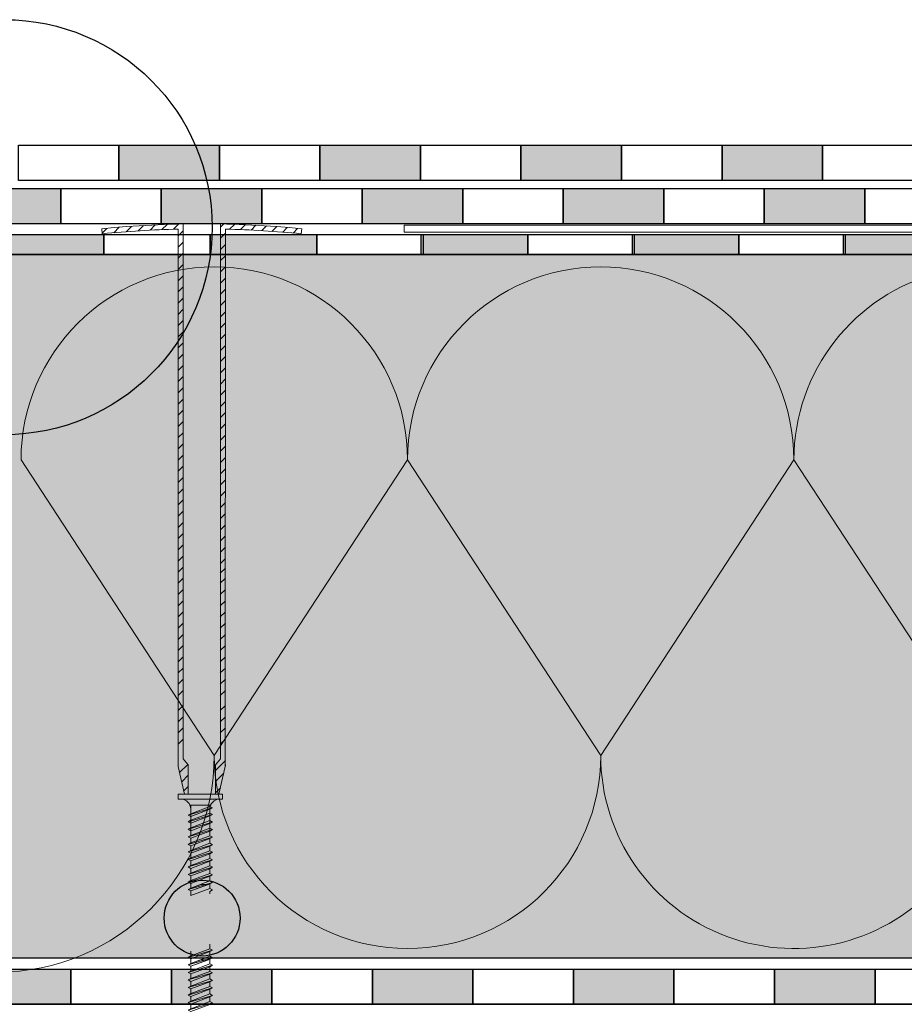
# Model space of a CAD drawing. Units: millimetres. Extents: x 3177 to 8789, y 214 to 4214.
# Drawn here: x 4536 to 4712, y 1688 to 1884 of the extents above; entities that cross this region are included whole.
import ezdxf

# ---------------------------------------------------------------- set-up
doc = ezdxf.new("R2010")
doc.units = ezdxf.units.MM
doc.layers.add('kreskowanie', color=7, linetype='Continuous', lineweight=0)
doc.layers.add('ROCKWOOL', color=1, linetype='Continuous', lineweight=9)
for name, color, linetype in [('swisspor hacz', 7, 'Continuous'), ('SWISSPOR11', 93, 'Continuous'), ('SWISSPOR7', 27, 'Continuous')]:
    doc.layers.add(name, color=color, linetype=linetype)

# ---------------------------------------------------------------- blocks, each defined once
blk = doc.blocks.new('gw')
at = {"layer": 'kreskowanie'}
for p, q in [((1477.98, 887.52), (1482.77, 888.95)), ((1478.48, 887.81), (1482.28, 889.24)), ((1478.48, 887.24), (1482.28, 888.67)), ((1482.77, 888.95), (1482.28, 889.24)), ((1482.28, 888.67), (1482.77, 888.95)), ((1477.98, 887.52), (1478.48, 887.81)), ((1478.48, 887.24), (1477.98, 887.52))]:
    blk.add_line(p, q, dxfattribs=at)
blk = doc.blocks.new('g3w')
at = {"layer": 'kreskowanie'}
for p, q in [((1488.42, 887.88), (1488.41, 888.81)), ((1484.61, 886.45), (1484.12, 886.16)), ((1484.12, 886.16), (1484.61, 885.88)), ((1484.61, 887.38), (1484.61, 886.45)), ((1484.61, 885.88), (1488.41, 887.31)), ((1488.41, 887.31), (1488.91, 887.59)), ((1488.91, 887.59), (1488.42, 887.88))]:
    blk.add_line(p, q, dxfattribs=at)
blk.add_blockref('gw', (6.14, -1.36), dxfattribs=at)

msp = doc.modelspace()

# ---------------------------------------------------------------- hatches: boundary and pattern name
at = {"layer": 'swisspor hacz'}
for points in [[(4556.04, 1859.45), (4576.04, 1859.45), (4576.04, 1852.45), (4556.04, 1852.45)], [(4596.04, 1859.45), (4616.04, 1859.45), (4616.04, 1852.45), (4596.04, 1852.45)], [(4636.04, 1859.45), (4656.04, 1859.45), (4656.04, 1852.45), (4636.04, 1852.45)], [(4676.04, 1859.45), (4696.04, 1859.45), (4696.04, 1852.45), (4676.04, 1852.45)], [(4530.38, 1853.85), (4533.43, 1850.8), (4544.46, 1850.8), (4544.46, 1843.8), (4530.54, 1843.8), (4525.43, 1848.9)], [(4564.46, 1850.8), (4584.46, 1850.8), (4584.46, 1843.8), (4564.46, 1843.8)], [(4604.46, 1850.8), (4624.46, 1850.8), (4624.46, 1843.8), (4604.46, 1843.8)], [(4644.46, 1850.8), (4664.46, 1850.8), (4664.46, 1843.8), (4644.46, 1843.8)], [(4684.46, 1850.8), (4704.46, 1850.8), (4704.46, 1843.8), (4684.46, 1843.8)], [(4531.84, 1841.68), (4553.03, 1841.68), (4553.03, 1837.68), (4531.84, 1837.68)], [(4574.21, 1841.68), (4595.39, 1841.68), (4595.39, 1837.68), (4574.21, 1837.68)], [(4616.2, 1841.68), (4637.38, 1841.68), (4637.38, 1837.68), (4616.2, 1837.68)], [(4658.2, 1841.68), (4679.38, 1841.68), (4679.38, 1837.68), (4658.2, 1837.68)], [(4700.2, 1841.68), (4721.38, 1841.68), (4721.38, 1837.68), (4700.2, 1837.68)], [(4526.48, 1695.42), (4546.48, 1695.42), (4546.48, 1688.42), (4526.48, 1688.42)], [(4566.48, 1695.42), (4586.48, 1695.42), (4586.48, 1688.42), (4566.48, 1688.42)], [(4606.48, 1695.42), (4626.48, 1695.42), (4626.48, 1688.42), (4606.48, 1688.42)], [(4646.48, 1695.42), (4666.48, 1695.42), (4666.48, 1688.42), (4646.48, 1688.42)], [(4686.48, 1695.42), (4706.48, 1695.42), (4706.48, 1688.42), (4686.48, 1688.42)]]:
    msp.add_hatch(color=7, dxfattribs=at).paths.add_polyline_path(points)
at = {"layer": 'swisspor hacz', "true_color": 0xb2ebff}
h = msp.add_hatch(color=141, dxfattribs=at)
h.set_gradient(color1=(247, 244, 73), color2=(249, 247, 128), one_color=1, tint=0.65, name='INVCYLINDER')
h.paths.add_polyline_path([(4718.93, 1697.68), (3766.53, 1697.68), (3766.53, 1847.68), (4519.58, 1847.68), (4529.5, 1837.68), (4718.93, 1837.68)])
at = {"layer": 'SWISSPOR7'}
h = msp.add_hatch(color=7, dxfattribs=at)
edge = h.paths.add_edge_path()
edge.add_arc((4572.6, 1705.57), 7.55, 0, 360)

# ---------------------------------------------------------------- linework, layer by layer
at = {"layer": 'kreskowanie'}
for p, q in [((4576.64, 1730.27), (4567.84, 1730.27)), ((4567.84, 1730.27), (4567.84, 1729.27)), ((4576.64, 1730.27), (4567.84, 1730.27)), ((4567.84, 1730.27), (4567.84, 1729.27)), ((4567.84, 1729.27), (4576.64, 1729.27)), ((4567.84, 1729.27), (4568.34, 1729.27)), ((4567.84, 1729.27), (4576.64, 1729.27)), ((4567.84, 1729.27), (4568.34, 1729.27)), ((4576.14, 1729.27), (4576.64, 1729.27)), ((4576.14, 1729.27), (4576.64, 1729.27)), ((4576.64, 1729.27), (4576.64, 1730.27)), ((4576.64, 1729.27), (4576.64, 1730.27)), ((4569.84, 1726.08), (4574.63, 1727.51)), ((4569.84, 1726.08), (4574.63, 1727.51)), ((4570.34, 1722.4), (4570.34, 1728.05)), ((4570.34, 1722.4), (4570.34, 1728.05)), ((4570.34, 1726.36), (4574.14, 1727.79)), ((4570.34, 1726.36), (4574.14, 1727.79)), ((4570.34, 1727.47), (4570.34, 1726.54)), ((4570.34, 1727.47), (4570.34, 1726.54)), ((4570.34, 1727.29), (4570.34, 1726.36)), ((4570.34, 1726.36), (4570.34, 1727.29)), ((4570.34, 1727.29), (4570.34, 1726.36)), ((4570.34, 1726.36), (4570.34, 1727.29)), ((4570.34, 1725.79), (4574.14, 1727.23)), ((4570.34, 1725.79), (4574.14, 1727.23)), ((4570.34, 1725.79), (4574.14, 1727.23)), ((4570.34, 1725.79), (4574.14, 1727.23)), ((4574.14, 1722.4), (4574.14, 1728.05)), ((4574.14, 1727.97), (4574.14, 1728.05)), ((4574.14, 1722.4), (4574.14, 1728.05)), ((4574.14, 1727.97), (4574.14, 1728.05)), ((4574.63, 1727.51), (4574.14, 1727.8)), ((4574.63, 1727.51), (4574.14, 1727.8)), ((4574.63, 1727.51), (4574.14, 1727.79)), ((4574.63, 1727.51), (4574.14, 1727.79)), ((4574.14, 1727.23), (4574.63, 1727.51)), ((4574.14, 1727.23), (4574.63, 1727.51)), ((4574.14, 1727.23), (4574.63, 1727.51)), ((4574.14, 1727.23), (4574.63, 1727.51)), ((4574.14, 1726.47), (4574.14, 1727.4)), ((4574.14, 1726.47), (4574.14, 1727.4)), ((4574.14, 1726.76), (4574.14, 1727.23)), ((4574.14, 1726.76), (4574.14, 1727.23)), ((4569.84, 1726.08), (4570.34, 1726.36)), ((4570.34, 1726.36), (4569.84, 1726.08)), ((4569.84, 1726.08), (4570.34, 1726.36)), ((4570.34, 1726.36), (4569.84, 1726.08)), ((4569.84, 1724.75), (4574.63, 1726.18)), ((4569.84, 1724.75), (4574.63, 1726.18)), ((4570.34, 1725.79), (4569.84, 1726.08)), ((4569.84, 1726.08), (4570.34, 1725.79)), ((4570.34, 1725.79), (4569.84, 1726.08)), ((4569.84, 1726.08), (4570.34, 1725.79)), ((4569.84, 1724.75), (4570.34, 1725.04)), ((4570.34, 1725.04), (4569.84, 1724.75)), ((4569.84, 1724.75), (4570.34, 1725.04)), ((4570.34, 1725.04), (4569.84, 1724.75)), ((4570.34, 1725.04), (4574.14, 1726.47)), ((4570.34, 1725.04), (4574.14, 1726.47)), ((4570.34, 1725.97), (4570.34, 1725.04)), ((4570.34, 1725.04), (4570.34, 1725.97)), ((4570.34, 1725.97), (4570.34, 1725.04)), ((4570.34, 1725.04), (4570.34, 1725.97)), ((4570.34, 1724.47), (4574.14, 1725.9)), ((4570.34, 1724.47), (4574.14, 1725.9)), ((4570.34, 1724.47), (4574.14, 1725.9)), ((4570.34, 1724.47), (4574.14, 1725.9)), ((4574.63, 1726.18), (4574.14, 1726.47)), ((4574.63, 1726.18), (4574.14, 1726.47)), ((4574.63, 1726.18), (4574.14, 1726.47)), ((4574.63, 1726.18), (4574.14, 1726.47)), ((4574.14, 1725.9), (4574.63, 1726.18)), ((4574.14, 1725.9), (4574.63, 1726.18)), ((4574.14, 1725.9), (4574.63, 1726.18)), ((4574.14, 1725.9), (4574.63, 1726.18)), ((4574.14, 1725.43), (4574.14, 1725.9)), ((4574.14, 1725.43), (4574.14, 1725.9)), ((4570.34, 1724.47), (4569.84, 1724.75)), ((4569.84, 1724.75), (4570.34, 1724.47)), ((4570.34, 1724.47), (4569.84, 1724.75)), ((4569.84, 1724.75), (4570.34, 1724.47)), ((4574.14, 1712.97), (4574.14, 1713.9)), ((4574.14, 1712.97), (4574.14, 1713.9)), ((4569.84, 1711.25), (4573.31, 1712.29)), ((4569.84, 1711.25), (4573.31, 1712.29)), ((4569.84, 1711.25), (4570.34, 1711.54)), ((4570.34, 1711.54), (4569.84, 1711.25)), ((4569.84, 1711.25), (4570.34, 1711.54)), ((4570.34, 1711.54), (4569.84, 1711.25)), ((4570.34, 1712.47), (4570.34, 1711.54)), ((4570.34, 1712.47), (4570.34, 1711.54)), ((4570.34, 1711.54), (4572.34, 1712.29)), ((4570.34, 1710.97), (4573.84, 1712.29)), ((4570.34, 1710.97), (4573.84, 1712.29)), ((4570.34, 1711.54), (4572.34, 1712.29)), ((4570.34, 1710.97), (4573.84, 1712.29)), ((4570.34, 1710.97), (4573.84, 1712.29)), ((4570.34, 1710.04), (4574.14, 1711.47)), ((4570.34, 1710.04), (4574.14, 1711.47)), ((4572.34, 1712.29), (4573.84, 1712.29)), ((4572.34, 1712.29), (4573.84, 1712.29)), ((4574.14, 1711.47), (4574.14, 1712.4)), ((4574.14, 1711.47), (4574.14, 1712.4)), ((4574.63, 1711.18), (4574.14, 1711.47)), ((4574.63, 1711.18), (4574.14, 1711.47)), ((4574.63, 1711.18), (4574.14, 1711.47)), ((4574.63, 1711.18), (4574.14, 1711.47)), ((4570.34, 1710.97), (4569.84, 1711.25)), ((4569.84, 1711.25), (4570.34, 1710.97)), ((4570.34, 1710.97), (4569.84, 1711.25)), ((4569.84, 1711.25), (4570.34, 1710.97)), ((4570.34, 1710.97), (4570.34, 1710.04)), ((4570.34, 1710.04), (4570.34, 1710.97)), ((4570.34, 1710.97), (4570.34, 1710.04)), ((4570.34, 1710.04), (4570.34, 1710.97)), ((4574.14, 1710.9), (4574.63, 1711.18)), ((4574.14, 1710.9), (4574.63, 1711.18)), ((4574.14, 1710.9), (4574.63, 1711.18)), ((4574.14, 1710.9), (4574.63, 1711.18)), ((4574.14, 1710.43), (4574.14, 1710.9)), ((4574.14, 1710.43), (4574.14, 1710.9)), ((4574.14, 1697.97), (4574.14, 1698.9)), ((4574.14, 1697.97), (4574.14, 1698.9)), ((4569.84, 1696.25), (4573.31, 1697.29)), ((4569.84, 1696.25), (4573.31, 1697.29)), ((4569.84, 1696.25), (4570.34, 1696.54)), ((4570.34, 1696.54), (4569.84, 1696.25)), ((4569.84, 1696.25), (4570.34, 1696.54)), ((4570.34, 1696.54), (4569.84, 1696.25)), ((4570.34, 1695.97), (4569.84, 1696.25)), ((4569.84, 1696.25), (4570.34, 1695.97)), ((4570.34, 1695.97), (4569.84, 1696.25)), ((4569.84, 1696.25), (4570.34, 1695.97)), ((4569.84, 1694.75), (4574.63, 1696.18)), ((4569.84, 1694.75), (4574.63, 1696.18)), ((4570.34, 1697.47), (4570.34, 1696.54)), ((4570.34, 1697.47), (4570.34, 1696.54)), ((4570.34, 1696.54), (4572.34, 1697.29)), ((4570.34, 1695.97), (4573.84, 1697.29)), ((4570.34, 1695.97), (4573.84, 1697.29)), ((4570.34, 1696.54), (4572.34, 1697.29)), ((4570.34, 1695.97), (4573.84, 1697.29)), ((4570.34, 1695.97), (4573.84, 1697.29)), ((4570.34, 1695.04), (4574.14, 1696.47)), ((4570.34, 1695.04), (4574.14, 1696.47)), ((4570.34, 1695.97), (4570.34, 1695.04)), ((4570.34, 1695.04), (4570.34, 1695.97)), ((4570.34, 1695.97), (4570.34, 1695.04)), ((4570.34, 1695.04), (4570.34, 1695.97)), ((4570.34, 1694.47), (4574.14, 1695.9)), ((4570.34, 1694.47), (4574.14, 1695.9)), ((4570.34, 1694.47), (4574.14, 1695.9)), ((4570.34, 1694.47), (4574.14, 1695.9)), ((4572.34, 1697.29), (4573.84, 1697.29)), ((4572.34, 1697.29), (4573.84, 1697.29)), ((4574.14, 1696.47), (4574.14, 1697.4)), ((4574.14, 1696.47), (4574.14, 1697.4)), ((4574.63, 1696.18), (4574.14, 1696.47)), ((4574.63, 1696.18), (4574.14, 1696.47)), ((4574.63, 1696.18), (4574.14, 1696.47)), ((4574.63, 1696.18), (4574.14, 1696.47)), ((4574.14, 1695.9), (4574.63, 1696.18)), ((4574.14, 1695.9), (4574.63, 1696.18)), ((4574.14, 1695.9), (4574.63, 1696.18)), ((4574.14, 1695.9), (4574.63, 1696.18)), ((4574.14, 1695.43), (4574.14, 1695.9)), ((4574.14, 1695.43), (4574.14, 1695.9)), ((4569.84, 1694.75), (4570.34, 1695.04)), ((4570.34, 1695.04), (4569.84, 1694.75)), ((4569.84, 1694.75), (4570.34, 1695.04)), ((4570.34, 1695.04), (4569.84, 1694.75)), ((4570.34, 1694.47), (4569.84, 1694.75)), ((4569.84, 1694.75), (4570.34, 1694.47)), ((4570.34, 1694.47), (4569.84, 1694.75)), ((4569.84, 1694.75), (4570.34, 1694.47))]:
    msp.add_line(p, q, dxfattribs=at)
for centre, start, end in [((4568.34, 1727.27), 0, 90), ((4568.34, 1727.27), 0, 90), ((4576.14, 1727.27), 90, 180), ((4576.14, 1727.27), 90, 180)]:
    msp.add_arc(centre, 2, start, end, dxfattribs=at)
at = {"layer": 'ROCKWOOL', "color": 7, "linetype": 'Continuous'}
for p, q in [((4552.64, 1842.8), (4552.74, 1841.81)), ((4552.73, 1841.95), (4553.67, 1842.89)), ((4555.03, 1842.02), (4556.12, 1843.12)), ((4557.46, 1842.22), (4558.54, 1843.29)), ((4559.87, 1842.39), (4560.93, 1843.46)), ((4562.23, 1842.53), (4563.28, 1843.57)), ((4564.58, 1842.64), (4565.61, 1843.67)), ((4566.89, 1842.72), (4567.91, 1843.74)), ((4567.84, 1735.75), (4567.8, 1842.75)), ((4567.84, 1735.75), (4567.8, 1842.75)), ((4568.8, 1737.25), (4568.8, 1843.76)), ((4568.8, 1737.25), (4568.8, 1843.76)), ((4576.25, 1843.76), (4576.25, 1737.25)), ((4576.25, 1843.76), (4576.25, 1737.25)), ((4576.25, 1843.16), (4576.84, 1843.74)), ((4577.25, 1842.75), (4577.21, 1735.75)), ((4577.25, 1842.75), (4577.21, 1735.75)), ((4578.05, 1842.72), (4579.01, 1843.68)), ((4580.21, 1842.65), (4581.17, 1843.6)), ((4582.35, 1842.55), (4583.29, 1843.5)), ((4584.47, 1842.44), (4585.4, 1843.37)), ((4586.56, 1842.3), (4587.49, 1843.23)), ((4588.64, 1842.15), (4589.55, 1843.06)), ((4590.69, 1841.96), (4591.6, 1842.88)), ((4592.41, 1842.8), (4592.31, 1841.81)), ((4567.8, 1841.4), (4568.8, 1842.39)), ((4576.25, 1840.92), (4577.25, 1841.92)), ((4567.8, 1839.17), (4568.8, 1840.16)), ((4576.25, 1838.69), (4577.25, 1839.68)), ((4567.8, 1836.94), (4568.8, 1837.93)), ((4576.25, 1836.46), (4577.25, 1837.45)), ((4567.8, 1834.7), (4568.8, 1835.7)), ((4576.25, 1834.23), (4577.25, 1835.22)), ((4567.8, 1832.47), (4568.8, 1833.47)), ((4576.25, 1831.99), (4577.25, 1832.99)), ((4567.8, 1830.24), (4568.8, 1831.23)), ((4567.8, 1828.01), (4568.8, 1829)), ((4567.8, 1828.01), (4568.8, 1829)), ((4576.25, 1829.76), (4577.25, 1830.76)), ((4576.25, 1827.53), (4577.25, 1828.52)), ((4576.25, 1827.53), (4577.25, 1828.52)), ((4567.8, 1825.77), (4568.8, 1826.77)), ((4567.8, 1825.77), (4568.8, 1826.77)), ((4576.25, 1825.3), (4577.25, 1826.29)), ((4576.25, 1825.3), (4577.25, 1826.29)), ((4567.8, 1823.54), (4568.8, 1824.54)), ((4567.8, 1823.54), (4568.8, 1824.54)), ((4576.25, 1823.06), (4577.25, 1824.06)), ((4576.25, 1823.06), (4577.25, 1824.06)), ((4567.8, 1821.31), (4568.8, 1822.3)), ((4567.8, 1821.31), (4568.8, 1822.3)), ((4576.25, 1820.83), (4577.25, 1821.83)), ((4576.25, 1820.83), (4577.25, 1821.83)), ((4567.8, 1819.08), (4568.8, 1820.07)), ((4567.8, 1819.08), (4568.8, 1820.07)), ((4576.25, 1818.6), (4577.25, 1819.59)), ((4576.25, 1818.6), (4577.25, 1819.59)), ((4567.8, 1816.85), (4568.8, 1817.84)), ((4567.8, 1816.85), (4568.8, 1817.84)), ((4576.25, 1816.37), (4577.25, 1817.36)), ((4576.25, 1816.37), (4577.25, 1817.36)), ((4567.8, 1814.61), (4568.8, 1815.61)), ((4567.8, 1814.61), (4568.8, 1815.61)), ((4567.8, 1812.38), (4568.8, 1813.38)), ((4567.8, 1812.38), (4568.8, 1813.38)), ((4576.25, 1814.14), (4577.25, 1815.13)), ((4576.25, 1814.14), (4577.25, 1815.13)), ((4576.25, 1811.9), (4577.25, 1812.9)), ((4576.25, 1811.9), (4577.25, 1812.9)), ((4567.8, 1810.15), (4568.8, 1811.14)), ((4567.8, 1810.15), (4568.8, 1811.14)), ((4576.25, 1809.67), (4577.25, 1810.67)), ((4576.25, 1809.67), (4577.25, 1810.67)), ((4567.8, 1807.92), (4568.8, 1808.91)), ((4567.8, 1807.92), (4568.8, 1808.91)), ((4576.25, 1807.44), (4577.25, 1808.43)), ((4576.25, 1807.44), (4577.25, 1808.43)), ((4567.8, 1805.68), (4568.8, 1806.68)), ((4567.8, 1805.68), (4568.8, 1806.68)), ((4576.25, 1805.21), (4577.25, 1806.2)), ((4576.25, 1805.21), (4577.25, 1806.2)), ((4567.8, 1803.45), (4568.8, 1804.45)), ((4567.8, 1803.45), (4568.8, 1804.45)), ((4576.25, 1802.97), (4577.25, 1803.97)), ((4576.25, 1802.97), (4577.25, 1803.97)), ((4567.8, 1801.22), (4568.8, 1802.21)), ((4567.8, 1801.22), (4568.8, 1802.21)), ((4576.25, 1800.74), (4577.25, 1801.74)), ((4576.25, 1800.74), (4577.25, 1801.74)), ((4567.8, 1798.99), (4568.8, 1799.98)), ((4567.8, 1798.99), (4568.8, 1799.98)), ((4576.25, 1798.51), (4577.25, 1799.5)), ((4576.25, 1798.51), (4577.25, 1799.5)), ((4567.8, 1796.76), (4568.8, 1797.75)), ((4567.8, 1796.76), (4568.8, 1797.75)), ((4576.25, 1796.28), (4577.25, 1797.27)), ((4576.25, 1796.28), (4577.25, 1797.27)), ((4567.8, 1794.52), (4568.8, 1795.52)), ((4567.8, 1794.52), (4568.8, 1795.52)), ((4576.25, 1794.05), (4577.25, 1795.04)), ((4576.25, 1794.05), (4577.25, 1795.04)), ((4567.8, 1792.29), (4568.8, 1793.28)), ((4567.8, 1792.29), (4568.8, 1793.28)), ((4576.25, 1791.81), (4577.25, 1792.81)), ((4576.25, 1791.81), (4577.25, 1792.81)), ((4567.8, 1790.06), (4568.8, 1791.05)), ((4567.8, 1790.06), (4568.8, 1791.05)), ((4576.25, 1789.58), (4577.25, 1790.58)), ((4576.25, 1789.58), (4577.25, 1790.58)), ((4567.8, 1787.83), (4568.8, 1788.82)), ((4567.8, 1787.83), (4568.8, 1788.82)), ((4576.25, 1787.35), (4577.25, 1788.34)), ((4576.25, 1787.35), (4577.25, 1788.34)), ((4567.8, 1785.59), (4568.8, 1786.59)), ((4567.8, 1785.59), (4568.8, 1786.59)), ((4576.25, 1785.12), (4577.25, 1786.11)), ((4576.25, 1785.12), (4577.25, 1786.11)), ((4567.8, 1783.36), (4568.8, 1784.36)), ((4567.8, 1783.36), (4568.8, 1784.36)), ((4576.25, 1782.88), (4577.25, 1783.88)), ((4576.25, 1782.88), (4577.25, 1783.88)), ((4567.8, 1781.13), (4568.8, 1782.12)), ((4567.8, 1781.13), (4568.8, 1782.12)), ((4567.8, 1778.9), (4568.8, 1779.89)), ((4567.8, 1778.9), (4568.8, 1779.89)), ((4576.25, 1780.65), (4577.25, 1781.65)), ((4576.25, 1780.65), (4577.25, 1781.65)), ((4576.25, 1778.42), (4577.25, 1779.41)), ((4576.25, 1778.42), (4577.25, 1779.41)), ((4567.8, 1776.66), (4568.8, 1777.66)), ((4567.8, 1776.66), (4568.8, 1777.66)), ((4576.25, 1776.19), (4577.25, 1777.18)), ((4576.25, 1776.19), (4577.25, 1777.18)), ((4567.8, 1774.43), (4568.8, 1775.43)), ((4567.8, 1774.43), (4568.8, 1775.43)), ((4576.22, 1774.25), (4577.22, 1775.24)), ((4576.22, 1774.25), (4577.22, 1775.24)), ((4567.8, 1772.23), (4568.8, 1773.22)), ((4567.8, 1772.23), (4568.8, 1773.22)), ((4576.22, 1772.23), (4577.22, 1773.22)), ((4576.22, 1772.23), (4577.22, 1773.22)), ((4567.8, 1770), (4568.8, 1770.99)), ((4567.8, 1770), (4568.8, 1770.99)), ((4576.22, 1770), (4577.22, 1770.99)), ((4576.22, 1770), (4577.22, 1770.99)), ((4567.8, 1767.76), (4568.8, 1768.76)), ((4567.8, 1767.76), (4568.8, 1768.76)), ((4576.22, 1767.76), (4577.22, 1768.76)), ((4576.22, 1767.76), (4577.22, 1768.76)), ((4567.8, 1765.53), (4568.8, 1766.53)), ((4567.8, 1765.53), (4568.8, 1766.53)), ((4576.22, 1765.53), (4577.22, 1766.53)), ((4576.22, 1765.53), (4577.22, 1766.53)), ((4567.8, 1763.3), (4568.8, 1764.29)), ((4567.8, 1763.3), (4568.8, 1764.29)), ((4576.22, 1763.3), (4577.22, 1764.29)), ((4576.22, 1763.3), (4577.22, 1764.29)), ((4567.8, 1761.07), (4568.8, 1762.06)), ((4567.8, 1761.07), (4568.8, 1762.06)), ((4576.22, 1761.07), (4577.22, 1762.06)), ((4576.22, 1761.07), (4577.22, 1762.06)), ((4567.8, 1758.83), (4568.8, 1759.83)), ((4567.8, 1758.83), (4568.8, 1759.83)), ((4576.22, 1758.83), (4577.22, 1759.83)), ((4576.22, 1758.83), (4577.22, 1759.83)), ((4567.8, 1756.6), (4568.8, 1757.6)), ((4567.8, 1756.6), (4568.8, 1757.6)), ((4576.22, 1756.6), (4577.22, 1757.6)), ((4576.22, 1756.6), (4577.22, 1757.6)), ((4567.8, 1754.37), (4568.8, 1755.36)), ((4567.8, 1754.37), (4568.8, 1755.36)), ((4576.22, 1754.37), (4577.22, 1755.36)), ((4576.22, 1754.37), (4577.22, 1755.36)), ((4567.8, 1752.14), (4568.8, 1753.13)), ((4567.8, 1752.14), (4568.8, 1753.13)), ((4576.22, 1752.14), (4577.22, 1753.13)), ((4576.22, 1752.14), (4577.22, 1753.13)), ((4567.8, 1749.91), (4568.8, 1750.9)), ((4567.8, 1749.91), (4568.8, 1750.9)), ((4576.22, 1749.91), (4577.22, 1750.9)), ((4576.22, 1749.91), (4577.22, 1750.9)), ((4567.8, 1746.9), (4568.8, 1747.9)), ((4567.8, 1746.9), (4568.8, 1747.9)), ((4576.22, 1746.9), (4577.22, 1747.9)), ((4576.22, 1746.9), (4577.22, 1747.9)), ((4567.8, 1744.67), (4568.8, 1745.66)), ((4567.8, 1744.67), (4568.8, 1745.66)), ((4576.22, 1744.67), (4577.22, 1745.66)), ((4576.22, 1744.67), (4577.22, 1745.66)), ((4567.8, 1742.44), (4568.8, 1743.43)), ((4567.8, 1742.44), (4568.8, 1743.43)), ((4576.22, 1742.44), (4577.22, 1743.43)), ((4576.22, 1742.44), (4577.22, 1743.43)), ((4567.8, 1740.2), (4568.8, 1741.2)), ((4567.8, 1740.2), (4568.8, 1741.2)), ((4576.22, 1740.2), (4577.22, 1741.2)), ((4576.22, 1740.2), (4577.22, 1741.2)), ((4569.81, 1736.09), (4568.8, 1737.25)), ((4569.81, 1736.09), (4568.8, 1737.25)), ((4575.25, 1736.09), (4576.25, 1737.25)), ((4575.25, 1736.09), (4576.25, 1737.25)), ((4575.25, 1734.98), (4577.25, 1736.98)), ((4575.25, 1734.98), (4577.25, 1736.98)), ((4569.1, 1730.27), (4567.84, 1735.75)), ((4569.1, 1730.27), (4567.84, 1735.75)), ((4568.12, 1734.55), (4569.74, 1736.17)), ((4568.12, 1734.55), (4569.74, 1736.17)), ((4569.81, 1736.09), (4569.81, 1730.27)), ((4569.81, 1736.09), (4569.81, 1730.27)), ((4575.25, 1736.09), (4575.25, 1730.27)), ((4575.25, 1736.09), (4575.25, 1730.27)), ((4577.21, 1735.75), (4575.95, 1730.27)), ((4577.21, 1735.75), (4575.95, 1730.27)), ((4568.53, 1732.73), (4569.81, 1734)), ((4568.53, 1732.73), (4569.81, 1734)), ((4575.25, 1732.75), (4576.9, 1734.4)), ((4575.25, 1732.75), (4576.9, 1734.4)), ((4568.95, 1730.92), (4569.81, 1731.77)), ((4568.95, 1730.92), (4569.81, 1731.77)), ((4575.25, 1730.51), (4576.23, 1731.5)), ((4575.25, 1730.51), (4576.23, 1731.5)), ((4574.3, 1728.05), (4570.18, 1728.05)), ((4574.3, 1728.05), (4570.18, 1728.05))]:
    msp.add_line(p, q, dxfattribs=at)
for centre, radius, start, end in [((4572.53, 1644.44), 199.36, 84.2752, 95.7248), ((4572.53, 1644.44), 198.36, 91.3643, 95.7248), ((4572.53, 1644.44), 198.36, 84.2752, 88.6357), ((4569.29, 1736.09), 1.49, 180, 192.9487), ((4569.29, 1736.09), 1.49, 180, 192.9487), ((4575.76, 1736.09), 1.49, 347.0513, 0), ((4575.76, 1736.09), 1.49, 347.0513, 0)]:
    msp.add_arc(centre, radius, start, end, dxfattribs=at)
at = {"layer": 'swisspor hacz', "color": 252, "lineweight": 18}
for p, q in [((4692.16, 1843.55), (4612.81, 1843.55)), ((4612.81, 1843.55), (4612.81, 1842.14)), ((4839.42, 1843.55), (4692.16, 1843.55)), ((4612.81, 1842.14), (4692.16, 1842.14)), ((4692.16, 1842.14), (4838.18, 1842.14))]:
    msp.add_line(p, q, dxfattribs=at)
at = {"layer": 'swisspor hacz', "color": 7}
for p, q in [((4529.32, 1837.68), (4719.06, 1837.68)), ((3766.53, 1697.64), (4718.93, 1697.68)), ((3766.48, 1695.42), (4818.93, 1695.42)), ((3766.48, 1688.42), (4818.93, 1688.42))]:
    msp.add_line(p, q, dxfattribs=at)
at = {"layer": 'swisspor hacz', "color": 7, "linetype": 'Continuous'}
msp.add_line((4818.96, 1688.42), (3766.51, 1688.42), dxfattribs=at)
at = {"layer": 'swisspor hacz', "color": 7}
for points in [[(4536.04, 1859.45), (4556.04, 1859.45), (4556.04, 1852.45), (4536.04, 1852.45)], [(4556.04, 1859.45), (4576.04, 1859.45), (4576.04, 1852.45), (4556.04, 1852.45)], [(4576.04, 1859.45), (4596.04, 1859.45), (4596.04, 1852.45), (4576.04, 1852.45)], [(4596.04, 1859.45), (4616.04, 1859.45), (4616.04, 1852.45), (4596.04, 1852.45)], [(4616.04, 1859.45), (4636.04, 1859.45), (4636.04, 1852.45), (4616.04, 1852.45)], [(4636.04, 1859.45), (4656.04, 1859.45), (4656.04, 1852.45), (4636.04, 1852.45)], [(4656.04, 1859.45), (4676.04, 1859.45), (4676.04, 1852.45), (4656.04, 1852.45)], [(4676.04, 1859.45), (4696.04, 1859.45), (4696.04, 1852.45), (4676.04, 1852.45)], [(4696.04, 1859.45), (4716.04, 1859.45), (4716.04, 1852.45), (4696.04, 1852.45)], [(4544.46, 1850.8), (4564.46, 1850.8), (4564.46, 1843.8), (4544.46, 1843.8)], [(4564.46, 1850.8), (4584.46, 1850.8), (4584.46, 1843.8), (4564.46, 1843.8)], [(4584.46, 1850.8), (4604.46, 1850.8), (4604.46, 1843.8), (4584.46, 1843.8)], [(4604.46, 1850.8), (4624.46, 1850.8), (4624.46, 1843.8), (4604.46, 1843.8)], [(4624.46, 1850.8), (4644.46, 1850.8), (4644.46, 1843.8), (4624.46, 1843.8)], [(4644.46, 1850.8), (4664.46, 1850.8), (4664.46, 1843.8), (4644.46, 1843.8)], [(4664.46, 1850.8), (4684.46, 1850.8), (4684.46, 1843.8), (4664.46, 1843.8)], [(4684.46, 1850.8), (4704.46, 1850.8), (4704.46, 1843.8), (4684.46, 1843.8)], [(4704.46, 1850.8), (4724.46, 1850.8), (4724.46, 1843.8), (4704.46, 1843.8)], [(4531.84, 1841.68), (4553.03, 1841.68), (4553.03, 1837.68), (4531.84, 1837.68)], [(4553.03, 1841.68), (4574.21, 1841.68), (4574.21, 1837.68), (4553.03, 1837.68)], [(4574.21, 1841.68), (4595.39, 1841.68), (4595.39, 1837.68), (4574.21, 1837.68)], [(4595.39, 1841.68), (4616.57, 1841.68), (4616.57, 1837.68), (4595.39, 1837.68)], [(4616.2, 1841.68), (4637.38, 1841.68), (4637.38, 1837.68), (4616.2, 1837.68)], [(4637.38, 1841.68), (4658.56, 1841.68), (4658.56, 1837.68), (4637.38, 1837.68)], [(4658.2, 1841.68), (4679.38, 1841.68), (4679.38, 1837.68), (4658.2, 1837.68)], [(4679.38, 1841.68), (4700.56, 1841.68), (4700.56, 1837.68), (4679.38, 1837.68)], [(4700.2, 1841.68), (4721.38, 1841.68), (4721.38, 1837.68), (4700.2, 1837.68)], [(4526.48, 1695.42), (4546.48, 1695.42), (4546.48, 1688.42), (4526.48, 1688.42)], [(4546.48, 1695.42), (4566.48, 1695.42), (4566.48, 1688.42), (4546.48, 1688.42)], [(4566.48, 1695.42), (4586.48, 1695.42), (4586.48, 1688.42), (4566.48, 1688.42)], [(4586.48, 1695.42), (4606.48, 1695.42), (4606.48, 1688.42), (4586.48, 1688.42)], [(4606.48, 1695.42), (4626.48, 1695.42), (4626.48, 1688.42), (4606.48, 1688.42)], [(4626.48, 1695.42), (4646.48, 1695.42), (4646.48, 1688.42), (4626.48, 1688.42)], [(4646.48, 1695.42), (4666.48, 1695.42), (4666.48, 1688.42), (4646.48, 1688.42)], [(4666.48, 1695.42), (4686.48, 1695.42), (4686.48, 1688.42), (4666.48, 1688.42)], [(4686.48, 1695.42), (4706.48, 1695.42), (4706.48, 1688.42), (4686.48, 1688.42)], [(4706.48, 1695.42), (4726.48, 1695.42), (4726.48, 1688.42), (4706.48, 1688.42)]]:
    msp.add_lwpolyline(points, close=True, dxfattribs=at)
at = {"layer": 'swisspor hacz', "color": 252}
msp.add_lwpolyline([(4530.38, 1853.85), (4533.43, 1850.8), (4544.46, 1850.8), (4544.46, 1843.8), (4530.54, 1843.8), (4525.43, 1848.9), (4530.38, 1853.85)], dxfattribs=at)
at = {"layer": 'swisspor hacz', "color": 0}
msp.add_circle((4533.28, 1843.12), 41.31, dxfattribs=at)
at = {"layer": 'SWISSPOR11', "color": 7, "lineweight": 5}
for p, q in [((4575.01, 1737.96), (4536.57, 1796.79)), ((4575.01, 1737.96), (4536.57, 1796.79)), ((4613.46, 1796.79), (4575.01, 1737.96)), ((4613.46, 1796.79), (4575.01, 1737.96)), ((4613.46, 1796.79), (4575.01, 1737.96)), ((4613.46, 1796.79), (4575.01, 1737.96)), ((4651.9, 1737.96), (4613.46, 1796.79)), ((4651.9, 1737.96), (4613.46, 1796.79)), ((4690.35, 1796.79), (4651.9, 1737.96)), ((4690.35, 1796.79), (4651.9, 1737.96)), ((4690.35, 1796.79), (4651.9, 1737.96)), ((4690.35, 1796.79), (4651.9, 1737.96)), ((4719.47, 1752.22), (4690.35, 1796.79)), ((4719.47, 1752.22), (4690.35, 1796.79))]:
    msp.add_line(p, q, dxfattribs=at)
for centre, radius, start, end in [((4575.01, 1796.79), 38.44, 0, 180), ((4575.01, 1796.79), 38.44, 0, 180), ((4651.9, 1796.79), 38.44, 0, 180), ((4651.9, 1796.79), 38.44, 0, 180), ((4728.79, 1796.79), 38.44, 104.0292, 180), ((4728.79, 1796.79), 38.44, 104.0292, 180), ((4531.86, 1737.96), 43.15, 180, 0), ((4613.46, 1737.96), 38.44, 180, 0), ((4613.46, 1737.96), 38.44, 180, 0), ((4690.35, 1737.96), 38.44, 180, 319.2517), ((4690.35, 1737.96), 38.44, 180, 319.2517)]:
    msp.add_arc(centre, radius, start, end, dxfattribs=at)
at = {"layer": 'SWISSPOR7', "color": 7}
msp.add_circle((4572.6, 1705.57), 7.55, dxfattribs=at)

# ---------------------------------------------------------------- block references
at = {"layer": 'kreskowanie'}
for p in [(3085.72, 837.09), (3085.72, 837.09), (3085.72, 835.59), (3085.72, 835.59), (3085.72, 834.09), (3085.72, 834.09), (3085.72, 832.59), (3085.72, 832.59), (3085.72, 831.09), (3085.72, 831.09), (3085.72, 829.59), (3085.72, 829.59), (3085.72, 828.09), (3085.72, 828.09), (3085.72, 826.59), (3085.72, 826.59), (3085.72, 825.09), (3085.72, 825.09), (3085.72, 811.59), (3085.72, 811.59), (3085.72, 810.09), (3085.72, 810.09), (3085.72, 807.09), (3085.72, 807.09), (3085.72, 805.59), (3085.72, 805.59), (3085.72, 804.09), (3085.72, 804.09), (3085.72, 802.59), (3085.72, 802.59), (3085.72, 801.09), (3085.72, 801.09)]:
    msp.add_blockref('g3w', p, dxfattribs=at)

doc.saveas('drawing.dxf')
